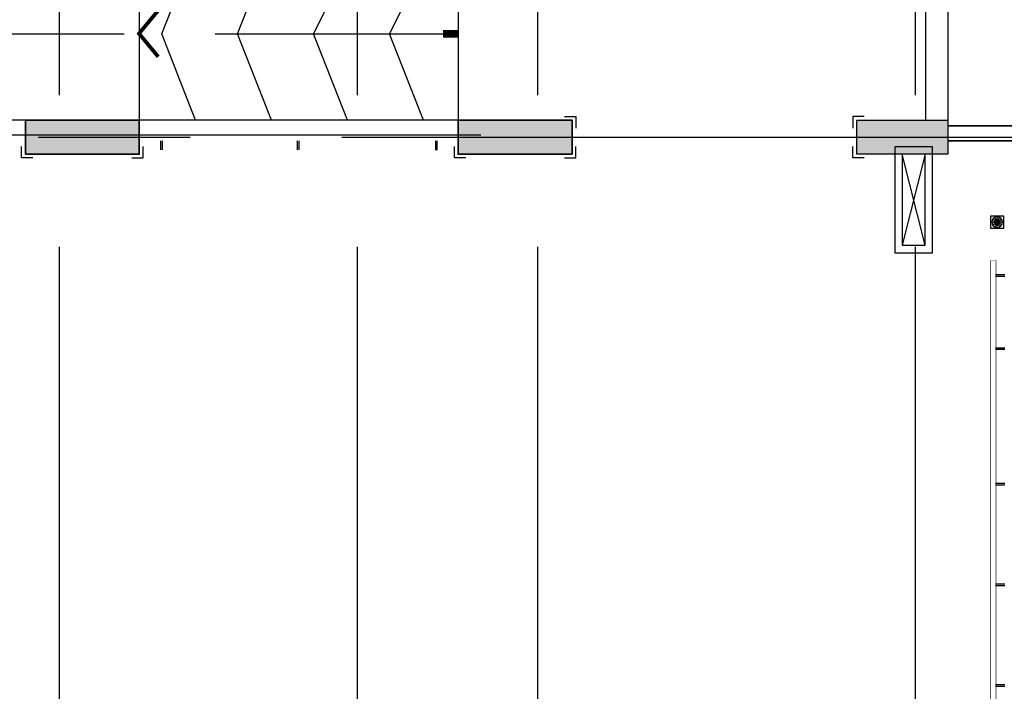
# Model space of a CAD drawing. Units: millimetres. Extents: x 1075375 to 1217605, y -26311 to 851355.
# Drawn here: x 1110621 to 1123590, y 253665 to 262519 of the extents above; entities that cross this region are included whole.
import ezdxf
from ezdxf.xclip import XClip

# ---------------------------------------------------------------- set-up
doc = ezdxf.new("R2010")
doc.units = ezdxf.units.MM
doc.header["$LTSCALE"] = 40
doc.header["$XCLIPFRAME"] = 0
doc.set_wipeout_variables(frame=1)
for name, pattern in [('DASHED', [0.75, 0.5, -0.25]), ('First Home Quan 9 - Block 2 - TKKT$0$ACAD_ISO02W100', [15, 12, -3]), ('First Home Quan 9 - Block 2 - TKKT$0$CENTER', [2, 1.25, -0.25, 0.25, -0.25]), ('HIDDEN', [0.375, 0.25, -0.125])]:
    doc.linetypes.add(name, pattern=pattern)
for name, color, linetype, lineweight in [('E-Ống điện', 1, 'DASHED', 9), ('L1', 8, 'Continuous', 35), ('L30', 8, 'Continuous', 9), ('L42', 8, 'Continuous', 0)]:
    doc.layers.add(name, color=color, linetype=linetype, lineweight=lineweight)
for name, color, linetype in [('L10', 8, 'Continuous'), ('L14', 8, 'Continuous'), ('L15', 8, 'Continuous'), ('L2', 8, 'Continuous'), ('L4', 8, 'Continuous'), ('L7', 8, 'First Home Quan 9 - Block 2 - TKKT$0$CENTER')]:
    doc.layers.add(name, color=color, linetype=linetype)

# ---------------------------------------------------------------- blocks, each defined once
blk = doc.blocks.new('B142')
at = {"layer": 'L7', "ltscale": 200}
for p, q in [((5400, -12146.5), (5400, 41473.3)), ((9325, -12146.5), (9325, 41473.3)), ((11700, -12146.5), (11700, 41473.3)), ((16675, -12146.5), (16675, 41473.3)), ((-6879.8, 31300), (21359.4, 31300))]:
    blk.add_line(p, q, dxfattribs=at)
blk = doc.blocks.new('B126')
at = {"layer": 'L1'}
blk.add_lwpolyline([(17100, -8200), (18450, -8200), (18450, -400), (10649, -400), (10649, 0), (18650, 0), (18650, -8400), (17100, -8400)], dxfattribs=at)
at = {"layer": 'L10', "linetype": 'First Home Quan 9 - Block 2 - TKKT$0$ACAD_ISO02W100', "ltscale": 10}
blk.add_lwpolyline([(15650, -5850), (15650, -5550, 0.414206), (11650, -1550), (5450, -1550, 0.414214), (1450, -5550), (1450, -6987), (10650, -6987)], format="xyb", dxfattribs=at)
at = {"layer": 'L10', "color": 250, "linetype": 'First Home Quan 9 - Block 2 - TKKT$0$ACAD_ISO02W100', "ltscale": 50}
for points in [[(7192, -8125), (6746, -6987), (7192, -5850)], [(8192, -8125), (7746, -6987), (8192, -5850)], [(9192, -8125), (8746, -6987), (9314, -5850)], [(10192, -8125), (9746, -6987), (10314, -5850)]]:
    blk.add_lwpolyline(points, dxfattribs=at)
at = {"layer": 'L2', "lineweight": -3}
for p, q in [((16804, -400), (16804, -8125)), ((6450, -5850), (6450, -8125)), ((10650, -5850), (10650, -8125)), ((10951, -8125), (300, -8125)), ((10951, -8325), (0, -8325))]:
    blk.add_line(p, q, dxfattribs=at)
blk.add_lwpolyline([(17100, -400), (17100, -8125)], dxfattribs=at)
at = {"layer": 'L42', "const_width": 50}
blk.add_lwpolyline([(6700, -7290), (6447, -6984), (6700, -6678)], dxfattribs=at)
at = {"layer": 'L42', "lineweight": -3, "const_width": 100}
blk.add_lwpolyline([(10650, -6987), (10450, -6987)], dxfattribs=at)
blk = doc.blocks.new('B42')
at = {"layer": 'L30', "lineweight": -3}
blk.add_hatch(color=256, dxfattribs=at).paths.add_polyline_path([(0, 225), (1200, 225), (1200, -225), (0, -225)])
at = {"layer": 'L1', "lineweight": -3}
blk.add_lwpolyline([(0, 225), (1200, 225), (1200, -225), (0, -225)], close=True, dxfattribs=at)
blk = doc.blocks.new('B58')
at = {"layer": 'L10'}
for points in [[(4950, 31075), (6450, 31075), (6450, 31525), (4950, 31525)], [(12150, 31075), (10650, 31075), (10650, 31525), (12150, 31525)]]:
    blk.add_hatch(color=256, dxfattribs=at).paths.add_polyline_path(points)
at = {"layer": 'L1'}
for points in [[(4950, 31075), (6450, 31075), (6450, 31525), (4950, 31525)], [(12150, 31075), (10650, 31075), (10650, 31525), (12150, 31525)]]:
    blk.add_lwpolyline(points, close=True, dxfattribs=at)
at = {"layer": 'L30', "lineweight": -3}
blk.add_blockref('B42', (15900, 31300), dxfattribs=at)
blk = doc.blocks.new('B176')
at = {"layer": 'L14'}
blk.add_lwpolyline([(100, 46), (-50, 46), (-50, -104)], dxfattribs=at)
blk = doc.blocks.new('B149')
at = {"layer": 'L14'}
for p, q in [((6729, 30850), (6729, 30730)), ((6750, 30850), (6750, 30730)), ((8529, 30850), (8529, 30730)), ((8550, 30850), (8550, 30730))]:
    blk.add_line(p, q, dxfattribs=at)
blk.add_lwpolyline([(17670, 29275), (17730, 29275), (17730, 23475), (17670, 23475)], close=True, dxfattribs=at)
at = {"layer": 'L14', "xscale": -1}
blk.add_blockref('B176', (12150, 31125), dxfattribs=at)
at = {"layer": 'L14'}
blk.add_blockref('B176', (15900, 31125), dxfattribs=at)
at = {"layer": 'L14', "xscale": -1, "rotation": 179.9999999999999}
for p in [(4950, 30675), (10650, 30675), (15900, 30675)]:
    blk.add_blockref('B176', p, dxfattribs=at)
at = {"layer": 'L14', "rotation": 179.9999999999999}
for p in [(6450, 30675), (12150, 30675)]:
    blk.add_blockref('B176', p, dxfattribs=at)
for points in [[(10550, 30670), (10550, 30730), (6550, 30730), (6550, 30670)], [(17670, 29275), (17730, 29275), (17730, 23475), (17670, 23475)]]:
    blk.add_wipeout(points).dxf.layer = 'L14'
at = {"layer": 'L14'}
for p, q in [((10350, 30850), (10350, 30730)), ((10371, 30850), (10371, 30730)), ((17850, 29086), (17730, 29086)), ((17850, 29065), (17730, 29065)), ((17850, 28120), (17730, 28120)), ((17850, 28099), (17730, 28099)), ((17850, 26333), (17730, 26333)), ((17850, 26312), (17730, 26312)), ((17850, 25007), (17730, 25007)), ((17850, 24986), (17730, 24986)), ((17850, 23680), (17730, 23680)), ((17850, 23659), (17730, 23659))]:
    blk.add_line(p, q, dxfattribs=at)
blk = doc.blocks.new('B105')
at = {"layer": 'L1', "lineweight": -3, "elevation": 0}
for points in [[(16400, -19914), (16900, -19914), (16900, -18514), (16400, -18514)], [(16500, -19814), (16800, -19814), (16800, -18614), (16500, -18614)]]:
    blk.add_lwpolyline(points, close=True, dxfattribs=at)
at = {"layer": 'L10', "lineweight": -3}
for p, q in [((16800, -19814, 0), (16500, -18614, 0)), ((16800, -18614, 0), (16500, -19814, 0))]:
    blk.add_line(p, q, dxfattribs=at)
blk = doc.blocks.new('B87')
for p, q in [((77, 93), (48, 151)), ((80, 159), (80, 94)), ((84, 93), (119, 147)), ((9, 87), (73, 87)), ((74, 90), (16, 119)), ((74, 84), (16, 56)), ((76, 82), (42, 27)), ((80, 80), (80, 16)), ((84, 82), (118, 27)), ((86, 90), (144, 118)), ((86, 84), (144, 57)), ((87, 87), (151, 87))]:
    blk.add_line(p, q)
blk.add_lwpolyline([(0, 174), (160, 174), (160, 0), (0, 0)], close=True)
for radius in [71.3, 39, 6.77]:
    blk.add_circle((80, 87), radius)
blk = doc.blocks.new('B22')
at = {"layer": 'L15', "linetype": 'Continuous', "extrusion": (0, 0, -1), "zscale": -1, "rotation": 90}
blk.add_blockref('B87', (-17663, 30100, 0), dxfattribs=at)
blk = doc.blocks.new('B1')
at = {"layer": 'L4', "lineweight": -3}
ref = blk.add_blockref('B58', (29864, 255981), dxfattribs=at)
XClip(ref).set_block_clipping_path([(-717.1096559996, -3390.3153731345), (43415.4823728166, 43275.6027337553)])
at = {"layer": 'L42', "lineweight": -3}
blk.add_blockref('B126', (29864, 295631), dxfattribs=at)
at = {"layer": 'L7', "lineweight": -3}
blk.add_blockref('B142', (29864, 255981), dxfattribs=at)
at = {"layer": 'L1', "lineweight": -3}
blk.add_blockref('B149', (29864, 256381), dxfattribs=at)
blk.add_blockref('B105', (29864, 305670), dxfattribs=at)
at = {"layer": 'L2', "lineweight": -3}
blk.add_blockref('B22', (29864, 255981), dxfattribs=at)

msp = doc.modelspace()

# ---------------------------------------------------------------- block references
at = {"layer": 'E-Ống điện', "color": 1, "linetype": 'HIDDEN', "ltscale": 30}
msp.add_blockref('B1', (1075881.8, -26310.8), dxfattribs=at)

doc.saveas('drawing.dxf')
